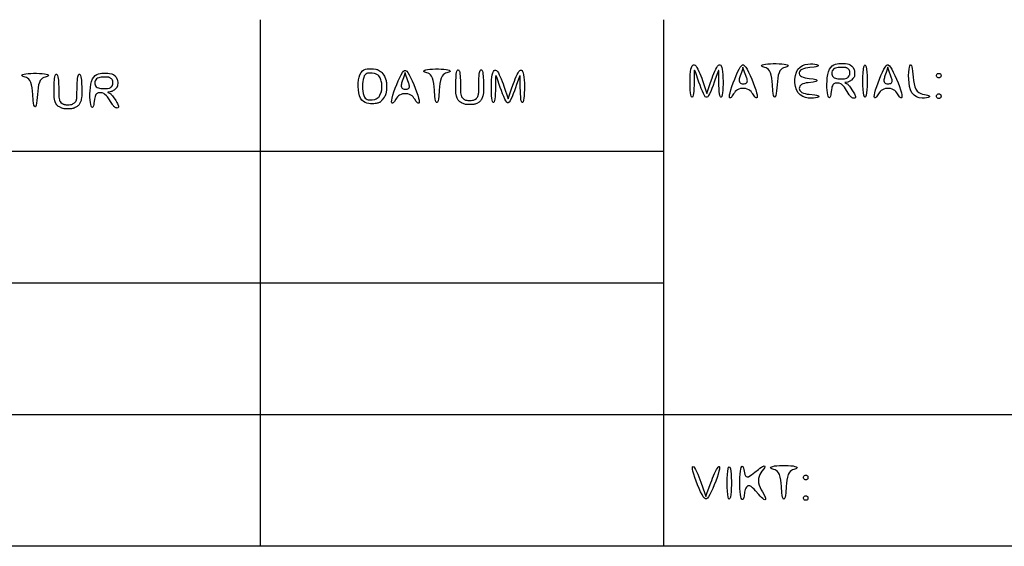
# Model space of a CAD drawing. Extents: x -103 to 718, y -167 to 407.
# Drawn here: x 412 to 475, y -167 to -133 of the extents above; entities that cross this region are included whole.
import ezdxf

# ---------------------------------------------------------------- set-up
doc = ezdxf.new("R2010")
doc.units = 0
doc.header["$LTSCALE"] = 50

msp = doc.modelspace()

# ---------------------------------------------------------------- linework, layer by layer
for points in [[(427.136, -132.788), (427.136, -166.788)], [(453.215, -166.788), (453.215, -132.788)], [(453.215, -141.288), (344.015, -141.288)], [(453.215, -149.788), (344.015, -149.788)], [(344.015, -158.288), (718.415, -158.288)], [(718.415, -166.788), (-102.746, -166.788)]]:
    msp.add_lwpolyline(points)
for points in [[(433.656, -136.198), (433.745, -136.097), (433.842, -136.03), (433.942, -135.989), (434.042, -135.968), (434.135, -135.961), (434.377, -135.963), (434.46, -135.967), (434.604, -135.987), (434.67, -136), (434.72, -136.014), (434.774, -136.038), (434.916, -136.123), (434.964, -136.16), (435.009, -136.203), (435.131, -136.366), (435.17, -136.43), (435.202, -136.499), (435.273, -136.713), (435.288, -136.78), (435.297, -136.841), (435.303, -136.929), (435.306, -137.06), (435.304, -137.22), (435.298, -137.328), (435.294, -137.379), (435.288, -137.426), (435.281, -137.47), (435.273, -137.511), (435.264, -137.55), (435.254, -137.586), (435.242, -137.62), (435.229, -137.652), (435.214, -137.683), (435.182, -137.743), (435.146, -137.8), (435.028, -137.962), (434.987, -138.014), (434.964, -138.039), (434.941, -138.062), (434.916, -138.085), (434.89, -138.106), (434.862, -138.125), (434.83, -138.143), (434.794, -138.159), (434.751, -138.173), (434.699, -138.186), (434.638, -138.197), (434.566, -138.206), (434.48, -138.214), (434.381, -138.219), (434.271, -138.218), (434.156, -138.207), (434.038, -138.182), (433.922, -138.138), (433.813, -138.072), (433.714, -137.978), (433.629, -137.853), (433.563, -137.695), (433.515, -137.51), (433.485, -137.307), (433.473, -137.096), (433.476, -136.884), (433.496, -136.681), (433.532, -136.496), (433.582, -136.338)], [(439.268, -136.202), (439.197, -136.22), (439.118, -136.247), (439.038, -136.288), (438.96, -136.35), (438.888, -136.439), (438.827, -136.563), (438.781, -136.724), (438.747, -136.915), (438.721, -137.123), (438.703, -137.337), (438.671, -137.736), (438.652, -137.898), (438.627, -138.021), (438.599, -138.102), (438.567, -138.143), (438.535, -138.143), (438.503, -138.102), (438.475, -138.021), (438.45, -137.898), (438.431, -137.736), (438.4, -137.337), (438.381, -137.123), (438.356, -136.915), (438.322, -136.724), (438.276, -136.563), (438.216, -136.439), (438.145, -136.35), (438.067, -136.288), (437.987, -136.247), (437.91, -136.22), (437.839, -136.202), (437.779, -136.184), (437.733, -136.162), (437.707, -136.137), (437.701, -136.109), (437.72, -136.08), (437.767, -136.052), (437.844, -136.026), (437.954, -136.004), (438.099, -135.988), (438.271, -135.977), (438.458, -135.971), (438.65, -135.971), (438.838, -135.977), (439.009, -135.988), (439.154, -136.004), (439.265, -136.026), (439.342, -136.052), (439.388, -136.08), (439.407, -136.109), (439.401, -136.137), (439.374, -136.162), (439.329, -136.184)], [(441.558, -137.462), (441.536, -137.655), (441.524, -137.712), (441.505, -137.77), (441.425, -137.934), (441.39, -137.992), (441.369, -138.02), (441.346, -138.046), (441.319, -138.07), (441.274, -138.105), (441.124, -138.192), (441.075, -138.216), (441.021, -138.236), (440.98, -138.247), (440.932, -138.256), (440.874, -138.262), (440.761, -138.268), (440.632, -138.269), (440.512, -138.265), (440.447, -138.261), (440.395, -138.254), (440.352, -138.245), (440.296, -138.229), (440.137, -138.154), (440.078, -138.121), (440.039, -138.094), (440.004, -138.065), (439.974, -138.032), (439.932, -137.974), (439.862, -137.851), (439.835, -137.788), (439.816, -137.723), (439.785, -137.522), (439.78, -137.437), (439.777, -137.077), (439.779, -136.822), (439.782, -136.685), (439.788, -136.549), (439.797, -136.419), (439.809, -136.301), (439.826, -136.2), (439.847, -136.121), (439.871, -136.065), (439.898, -136.031), (439.926, -136.019), (439.954, -136.031), (439.981, -136.065), (440.005, -136.121), (440.026, -136.2), (440.043, -136.301), (440.055, -136.419), (440.064, -136.549), (440.07, -136.685), (440.074, -136.822), (440.082, -137.436), (440.088, -137.52), (440.119, -137.683), (440.135, -137.73), (440.152, -137.764), (440.174, -137.796), (440.21, -137.836), (440.304, -137.922), (440.339, -137.947), (440.366, -137.961), (440.397, -137.973), (440.435, -137.983), (440.482, -137.99), (440.542, -137.995), (440.649, -137.998), (440.757, -137.996), (440.843, -137.99), (440.886, -137.983), (440.921, -137.974), (440.964, -137.958), (441.013, -137.931), (441.101, -137.869), (441.13, -137.843), (441.156, -137.815), (441.177, -137.784), (441.193, -137.751), (441.237, -137.599), (441.247, -137.542), (441.252, -137.5), (441.256, -137.369), (441.262, -136.837), (441.266, -136.697), (441.273, -136.559), (441.282, -136.427), (441.294, -136.307), (441.311, -136.204), (441.332, -136.124), (441.357, -136.066), (441.384, -136.032), (441.412, -136.02), (441.44, -136.03), (441.467, -136.064), (441.491, -136.12), (441.513, -136.198), (441.529, -136.298), (441.542, -136.414), (441.551, -136.543), (441.557, -136.677), (441.56, -136.812), (441.562, -137.064)], [(444.149, -137.992), (444.122, -138.086), (444.093, -138.136), (444.062, -138.143), (444.032, -138.107), (444.005, -138.031), (443.982, -137.915), (443.965, -137.761), (443.952, -137.58), (443.943, -137.382), (443.938, -137.179), (443.934, -136.8), (443.933, -136.53), (443.93, -136.453), (443.923, -136.414), (443.911, -136.414), (443.891, -136.453), (443.861, -136.53), (443.704, -136.981), (443.633, -137.179), (443.558, -137.382), (443.482, -137.58), (443.408, -137.761), (443.338, -137.915), (443.276, -138.031), (443.219, -138.109), (443.165, -138.147), (443.113, -138.147), (443.06, -138.107), (443.003, -138.028), (442.941, -137.91), (442.872, -137.754), (442.798, -137.57), (442.722, -137.369), (442.647, -137.162), (442.419, -136.503), (442.39, -136.424), (442.369, -136.384), (442.357, -136.384), (442.35, -136.424), (442.347, -136.503), (442.343, -136.961), (442.34, -137.162), (442.335, -137.369), (442.327, -137.57), (442.314, -137.754), (442.296, -137.91), (442.276, -138.015), (442.253, -138.09), (442.228, -138.133), (442.201, -138.144), (442.175, -138.122), (442.149, -138.067), (442.126, -137.977), (442.106, -137.853), (442.091, -137.695), (442.08, -137.51), (442.074, -137.307), (442.074, -137.096), (442.079, -136.884), (442.091, -136.681), (442.109, -136.496), (442.134, -136.338), (442.165, -136.213), (442.203, -136.123), (442.246, -136.066), (442.295, -136.04), (442.347, -136.045), (442.403, -136.078), (442.462, -136.14), (442.523, -136.227), (442.585, -136.34), (442.648, -136.471), (442.709, -136.616), (442.769, -136.768), (442.826, -136.921), (442.878, -137.07), (443.153, -137.902), (443.156, -137.899), (443.4, -137.184), (443.499, -136.903), (443.556, -136.753), (443.615, -136.604), (443.675, -136.462), (443.736, -136.333), (443.796, -136.223), (443.854, -136.137), (443.909, -136.076), (443.96, -136.044), (444.008, -136.04), (444.052, -136.066), (444.091, -136.123), (444.125, -136.213), (444.153, -136.338), (444.175, -136.496), (444.191, -136.681), (444.201, -136.884), (444.206, -137.096), (444.205, -137.307), (444.199, -137.51), (444.188, -137.695), (444.172, -137.853)], [(456.975, -137.645), (456.948, -137.739), (456.918, -137.789), (456.888, -137.795), (456.858, -137.76), (456.831, -137.684), (456.808, -137.567), (456.79, -137.414), (456.777, -137.233), (456.769, -137.035), (456.764, -136.831), (456.76, -136.452), (456.758, -136.183), (456.755, -136.105), (456.749, -136.066), (456.736, -136.066), (456.716, -136.105), (456.687, -136.183), (456.529, -136.634), (456.458, -136.831), (456.383, -137.035), (456.307, -137.233), (456.233, -137.414), (456.164, -137.567), (456.101, -137.684), (456.044, -137.761), (455.991, -137.8), (455.939, -137.799), (455.885, -137.76), (455.828, -137.681), (455.766, -137.562), (455.697, -137.406), (455.623, -137.222), (455.547, -137.021), (455.473, -136.815), (455.245, -136.155), (455.215, -136.076), (455.195, -136.037), (455.182, -136.037), (455.175, -136.076), (455.172, -136.155), (455.169, -136.614), (455.166, -136.815), (455.161, -137.021), (455.152, -137.222), (455.139, -137.406), (455.122, -137.562), (455.102, -137.668), (455.079, -137.743), (455.053, -137.786), (455.027, -137.797), (455, -137.775), (454.975, -137.72), (454.952, -137.63), (454.932, -137.506), (454.916, -137.347), (454.905, -137.162), (454.9, -136.96), (454.9, -136.748), (454.905, -136.536), (454.917, -136.334), (454.935, -136.149), (454.959, -135.99), (454.991, -135.866), (455.028, -135.776), (455.072, -135.718), (455.12, -135.692), (455.173, -135.697), (455.229, -135.731), (455.288, -135.792), (455.349, -135.88), (455.411, -135.992), (455.473, -136.123), (455.535, -136.268), (455.595, -136.42), (455.651, -136.573), (455.704, -136.722), (455.978, -137.555), (455.982, -137.551), (456.225, -136.836), (456.325, -136.556), (456.381, -136.405), (456.44, -136.256), (456.501, -136.114), (456.562, -135.985), (456.621, -135.875), (456.679, -135.789), (456.734, -135.729), (456.786, -135.696), (456.834, -135.692), (456.878, -135.718), (456.917, -135.775), (456.951, -135.866), (456.979, -135.99), (457.001, -136.149), (457.016, -136.334), (457.027, -136.536), (457.031, -136.748), (457.03, -136.96), (457.024, -137.162), (457.013, -137.347), (456.998, -137.506)], [(459.227, -137.645), (459.235, -137.744), (459.224, -137.805), (459.2, -137.833), (459.165, -137.834), (459.124, -137.811), (459.081, -137.769), (459.038, -137.713), (458.947, -137.576), (458.896, -137.502), (458.837, -137.43), (458.768, -137.364), (458.688, -137.308), (458.595, -137.266), (458.492, -137.237), (458.383, -137.223), (458.272, -137.223), (458.164, -137.237), (458.061, -137.266), (457.969, -137.308), (457.89, -137.364), (457.823, -137.43), (457.766, -137.502), (457.717, -137.576), (457.631, -137.713), (457.591, -137.769), (457.55, -137.811), (457.512, -137.834), (457.479, -137.833), (457.457, -137.805), (457.447, -137.744), (457.455, -137.645), (457.483, -137.506), (457.534, -137.322), (457.604, -137.106), (457.688, -136.869), (457.782, -136.626), (457.879, -136.39), (457.975, -136.174), (458.066, -135.99), (458.146, -135.851), (458.219, -135.758), (458.287, -135.712), (458.354, -135.712), (458.423, -135.758), (458.498, -135.851), (458.582, -135.99), (458.676, -136.174), (458.778, -136.39), (458.881, -136.626), (458.979, -136.869), (459.069, -137.106), (459.143, -137.322), (459.197, -137.506)], [(458.583, -136.832), (458.599, -136.784), (458.602, -136.731), (458.594, -136.673), (458.579, -136.614), (458.559, -136.554), (458.361, -136.01), (458.318, -135.86), (458.314, -135.854), (458.312, -135.855), (458.305, -135.874), (458.26, -136.072), (458.221, -136.196), (458.138, -136.42), (458.117, -136.481), (458.098, -136.545), (458.082, -136.611), (458.074, -136.676), (458.073, -136.738), (458.085, -136.793), (458.109, -136.841), (458.149, -136.878), (458.201, -136.905), (458.261, -136.922), (458.326, -136.93), (458.391, -136.928), (458.453, -136.918), (458.507, -136.899), (458.551, -136.872)], [(461.088, -135.854), (461.017, -135.873), (460.939, -135.899), (460.858, -135.94), (460.78, -136.002), (460.708, -136.092), (460.648, -136.215), (460.601, -136.377), (460.567, -136.568), (460.542, -136.776), (460.523, -136.99), (460.491, -137.389), (460.472, -137.551), (460.448, -137.673), (460.419, -137.755), (460.387, -137.796), (460.355, -137.796), (460.324, -137.755), (460.295, -137.673), (460.271, -137.551), (460.252, -137.389), (460.22, -136.99), (460.201, -136.776), (460.176, -136.568), (460.142, -136.377), (460.096, -136.215), (460.036, -136.092), (459.965, -136.002), (459.887, -135.94), (459.808, -135.899), (459.73, -135.873), (459.659, -135.854), (459.599, -135.837), (459.554, -135.815), (459.527, -135.789), (459.521, -135.761), (459.54, -135.732), (459.587, -135.704), (459.664, -135.678), (459.775, -135.657), (459.92, -135.64), (460.091, -135.629), (460.278, -135.623), (460.471, -135.623), (460.658, -135.629), (460.829, -135.64), (460.974, -135.657), (461.085, -135.678), (461.162, -135.704), (461.209, -135.732), (461.227, -135.761), (461.222, -135.789), (461.195, -135.815), (461.149, -135.837)], [(462.873, -137.855), (462.712, -137.859), (462.535, -137.846), (462.354, -137.81), (462.177, -137.745), (462.016, -137.646), (461.879, -137.506), (461.775, -137.322), (461.705, -137.106), (461.67, -136.869), (461.669, -136.626), (461.702, -136.39), (461.769, -136.174), (461.87, -135.99), (462.002, -135.85), (462.159, -135.751), (462.33, -135.686), (462.506, -135.65), (462.677, -135.637), (462.834, -135.641), (462.966, -135.657), (463.067, -135.678), (463.135, -135.704), (463.171, -135.732), (463.177, -135.761), (463.152, -135.789), (463.098, -135.815), (463.016, -135.837), (462.908, -135.854), (462.64, -135.882), (462.496, -135.9), (462.357, -135.923), (462.229, -135.954), (462.12, -135.997), (462.038, -136.053), (461.983, -136.119), (461.955, -136.192), (461.953, -136.266), (461.978, -136.338), (462.029, -136.404), (462.106, -136.46), (462.207, -136.503), (462.327, -136.535), (462.458, -136.558), (462.592, -136.575), (462.842, -136.604), (462.944, -136.621), (463.021, -136.643), (463.072, -136.668), (463.098, -136.696), (463.098, -136.725), (463.072, -136.753), (463.021, -136.779), (462.944, -136.801), (462.856, -136.816), (462.525, -136.856), (462.408, -136.875), (462.296, -136.899), (462.193, -136.931), (462.106, -136.974), (462.037, -137.027), (461.988, -137.09), (461.96, -137.159), (461.952, -137.23), (461.964, -137.302), (461.998, -137.37), (462.053, -137.433), (462.129, -137.486), (462.226, -137.529), (462.34, -137.561), (462.465, -137.586), (462.595, -137.604), (462.963, -137.644), (463.06, -137.66), (463.137, -137.678), (463.191, -137.7), (463.221, -137.724), (463.229, -137.749), (463.212, -137.775), (463.17, -137.799), (463.103, -137.821), (463.01, -137.839)], [(465.584, -137.819), (465.565, -137.845), (465.535, -137.86), (465.498, -137.865), (465.455, -137.86), (465.411, -137.846), (465.366, -137.825), (465.325, -137.796), (465.286, -137.761), (465.25, -137.722), (465.216, -137.679), (465.185, -137.636), (464.864, -137.146), (464.798, -137.067), (464.687, -136.961), (464.644, -136.931), (464.535, -136.893), (464.492, -136.886), (464.391, -136.882), (464.357, -136.882), (464.319, -136.884), (464.278, -136.89), (464.236, -136.902), (464.195, -136.922), (464.155, -136.951), (464.12, -136.993), (464.09, -137.048), (464.066, -137.118), (464.047, -137.2), (464.032, -137.289), (463.997, -137.566), (463.984, -137.647), (463.967, -137.717), (463.946, -137.772), (463.921, -137.808), (463.895, -137.824), (463.867, -137.816), (463.839, -137.783), (463.812, -137.722), (463.787, -137.63), (463.766, -137.506), (463.75, -137.347), (463.74, -137.162), (463.738, -136.96), (463.746, -136.748), (463.765, -136.536), (463.797, -136.334), (463.844, -136.149), (463.907, -135.99), (463.987, -135.865), (464.08, -135.771), (464.183, -135.704), (464.291, -135.659), (464.399, -135.632), (464.505, -135.618), (464.603, -135.613), (464.862, -135.616), (464.949, -135.62), (465.067, -135.639), (465.144, -135.656), (465.2, -135.674), (465.241, -135.696), (465.356, -135.785), (465.396, -135.824), (465.429, -135.869), (465.498, -136.016), (465.516, -136.071), (465.524, -136.111), (465.53, -136.191), (465.53, -136.272), (465.526, -136.357), (465.519, -136.408), (465.509, -136.451), (465.495, -136.489), (465.478, -136.522), (465.458, -136.552), (465.422, -136.594), (465.328, -136.686), (465.284, -136.723), (465.252, -136.745), (465.217, -136.765), (465.179, -136.783), (465.138, -136.798), (465.094, -136.811), (464.909, -136.846), (464.902, -136.85), (464.902, -136.852), (465.008, -136.908), (465.045, -136.931), (465.081, -136.959), (465.117, -136.991), (465.153, -137.028), (465.188, -137.069), (465.241, -137.142), (465.401, -137.389), (465.475, -137.509), (465.51, -137.571), (465.541, -137.631), (465.566, -137.687), (465.583, -137.738), (465.59, -137.781)], [(464.209, -136.533), (464.283, -136.566), (464.365, -136.588), (464.449, -136.601), (464.533, -136.608), (464.611, -136.61), (464.815, -136.606), (464.877, -136.601), (465.014, -136.565), (465.054, -136.548), (465.081, -136.53), (465.105, -136.509), (465.179, -136.412), (465.2, -136.374), (465.208, -136.352), (465.214, -136.327), (465.219, -136.278), (465.22, -136.202), (465.215, -136.146), (465.209, -136.115), (465.201, -136.089), (465.191, -136.066), (465.17, -136.035), (465.08, -135.943), (465.048, -135.918), (465.025, -135.903), (464.996, -135.891), (464.978, -135.886), (464.954, -135.881), (464.886, -135.873), (464.781, -135.867), (464.712, -135.866), (464.634, -135.866), (464.551, -135.869), (464.465, -135.878), (464.381, -135.892), (464.301, -135.914), (464.228, -135.945), (464.166, -135.986), (464.117, -136.039), (464.082, -136.1), (464.06, -136.167), (464.052, -136.236), (464.056, -136.306), (464.074, -136.373), (464.104, -136.434), (464.146, -136.487)], [(466.269, -137.663), (466.235, -137.758), (466.198, -137.79), (466.16, -137.758), (466.126, -137.663), (466.097, -137.506), (466.076, -137.288), (466.063, -137.029), (466.059, -136.748), (466.063, -136.467), (466.076, -136.208), (466.097, -135.99), (466.126, -135.833), (466.16, -135.738), (466.198, -135.706), (466.235, -135.738), (466.269, -135.833), (466.298, -135.99), (466.317, -136.174), (466.329, -136.39), (466.335, -136.626), (466.335, -136.869), (466.329, -137.106), (466.317, -137.322), (466.298, -137.506)], [(468.577, -137.645), (468.584, -137.744), (468.574, -137.805), (468.55, -137.833), (468.515, -137.834), (468.474, -137.811), (468.43, -137.769), (468.387, -137.713), (468.297, -137.576), (468.245, -137.502), (468.186, -137.43), (468.118, -137.364), (468.038, -137.308), (467.945, -137.266), (467.842, -137.237), (467.733, -137.223), (467.622, -137.223), (467.513, -137.237), (467.411, -137.266), (467.319, -137.308), (467.24, -137.364), (467.173, -137.43), (467.116, -137.502), (467.066, -137.576), (466.981, -137.713), (466.941, -137.769), (466.9, -137.811), (466.862, -137.834), (466.829, -137.833), (466.806, -137.805), (466.797, -137.744), (466.804, -137.645), (466.832, -137.506), (466.883, -137.322), (466.954, -137.106), (467.038, -136.869), (467.131, -136.626), (467.229, -136.39), (467.325, -136.174), (467.415, -135.99), (467.496, -135.851), (467.569, -135.758), (467.637, -135.712), (467.704, -135.712), (467.773, -135.758), (467.848, -135.851), (467.931, -135.99), (468.026, -136.174), (468.127, -136.39), (468.23, -136.626), (468.329, -136.869), (468.418, -137.106), (468.493, -137.322), (468.547, -137.506)], [(467.933, -136.832), (467.949, -136.784), (467.952, -136.731), (467.944, -136.673), (467.929, -136.614), (467.909, -136.554), (467.71, -136.01), (467.667, -135.86), (467.663, -135.854), (467.662, -135.855), (467.655, -135.874), (467.61, -136.072), (467.57, -136.196), (467.488, -136.42), (467.467, -136.481), (467.448, -136.545), (467.432, -136.611), (467.423, -136.676), (467.423, -136.738), (467.434, -136.793), (467.459, -136.841), (467.499, -136.878), (467.551, -136.905), (467.611, -136.922), (467.675, -136.93), (467.741, -136.928), (467.802, -136.918), (467.857, -136.899), (467.9, -136.872)], [(470.042, -137.857), (469.88, -137.857), (469.704, -137.831), (469.529, -137.77), (469.367, -137.665), (469.231, -137.506), (469.143, -137.322), (469.081, -137.106), (469.042, -136.869), (469.022, -136.626), (469.017, -136.39), (469.026, -136.174), (469.044, -135.99), (469.068, -135.851), (469.097, -135.757), (469.128, -135.709), (469.16, -135.704), (469.192, -135.742), (469.22, -135.823), (469.245, -135.945), (469.264, -136.107), (469.3, -136.506), (469.326, -136.72), (469.362, -136.928), (469.412, -137.119), (469.482, -137.281), (469.572, -137.404), (469.679, -137.494), (469.795, -137.556), (469.915, -137.597), (470.032, -137.623), (470.138, -137.642), (470.229, -137.66), (470.297, -137.681), (470.342, -137.707), (470.362, -137.735), (470.357, -137.764), (470.325, -137.792), (470.266, -137.818), (470.178, -137.839)], [(413.328, -136.48), (413.256, -136.499), (413.178, -136.525), (413.097, -136.566), (413.019, -136.628), (412.947, -136.718), (412.887, -136.841), (412.84, -137.003), (412.806, -137.194), (412.781, -137.402), (412.762, -137.616), (412.73, -138.015), (412.711, -138.176), (412.687, -138.299), (412.658, -138.381), (412.627, -138.422), (412.594, -138.422), (412.563, -138.381), (412.534, -138.299), (412.51, -138.176), (412.491, -138.015), (412.459, -137.616), (412.44, -137.402), (412.415, -137.194), (412.381, -137.003), (412.335, -136.841), (412.275, -136.718), (412.204, -136.628), (412.126, -136.566), (412.047, -136.525), (411.969, -136.499), (411.898, -136.48), (411.838, -136.463), (411.793, -136.441), (411.766, -136.415), (411.761, -136.387), (411.779, -136.358), (411.826, -136.33), (411.903, -136.304), (412.014, -136.282), (412.159, -136.266), (412.33, -136.255), (412.517, -136.249), (412.71, -136.249), (412.897, -136.255), (413.068, -136.266), (413.214, -136.282), (413.324, -136.304), (413.401, -136.33), (413.448, -136.358), (413.467, -136.387), (413.461, -136.415), (413.434, -136.441), (413.388, -136.463)], [(415.618, -137.716), (415.61, -137.815), (415.593, -137.937), (415.579, -137.999), (415.564, -138.048), (415.485, -138.212), (415.459, -138.256), (415.429, -138.298), (415.405, -138.324), (415.378, -138.349), (415.334, -138.383), (415.195, -138.464), (415.139, -138.492), (415.099, -138.508), (415.061, -138.52), (415.017, -138.53), (414.964, -138.538), (414.899, -138.543), (414.778, -138.547), (414.649, -138.547), (414.537, -138.542), (414.479, -138.536), (414.431, -138.528), (414.391, -138.519), (414.338, -138.5), (414.181, -138.424), (414.124, -138.391), (414.086, -138.363), (414.052, -138.333), (414.024, -138.3), (413.934, -138.154), (413.904, -138.092), (413.881, -138.027), (413.846, -137.814), (413.84, -137.746), (413.836, -137.462), (413.836, -137.232), (413.838, -137.1), (413.841, -136.963), (413.847, -136.827), (413.856, -136.697), (413.868, -136.579), (413.885, -136.478), (413.906, -136.399), (413.93, -136.343), (413.957, -136.309), (413.985, -136.298), (414.013, -136.309), (414.04, -136.343), (414.064, -136.399), (414.085, -136.479), (414.102, -136.579), (414.114, -136.697), (414.123, -136.827), (414.129, -136.963), (414.133, -137.1), (414.141, -137.715), (414.147, -137.799), (414.178, -137.962), (414.194, -138.009), (414.211, -138.042), (414.233, -138.074), (414.278, -138.125), (414.363, -138.2), (414.398, -138.226), (414.425, -138.24), (414.456, -138.252), (414.494, -138.262), (414.541, -138.269), (414.601, -138.274), (414.708, -138.277), (414.816, -138.275), (414.902, -138.268), (414.945, -138.261), (414.98, -138.253), (415.023, -138.236), (415.072, -138.209), (415.16, -138.147), (415.19, -138.122), (415.215, -138.094), (415.236, -138.063), (415.252, -138.029), (415.296, -137.877), (415.306, -137.82), (415.311, -137.778), (415.315, -137.647), (415.322, -137.115), (415.325, -136.976), (415.332, -136.837), (415.341, -136.705), (415.353, -136.585), (415.37, -136.483), (415.391, -136.402), (415.416, -136.345), (415.443, -136.31), (415.471, -136.298), (415.499, -136.309), (415.526, -136.342), (415.551, -136.398), (415.572, -136.476), (415.588, -136.576), (415.601, -136.693), (415.61, -136.821), (415.616, -136.955), (415.619, -137.091), (415.621, -137.343)], [(417.998, -138.445), (417.979, -138.471), (417.949, -138.486), (417.912, -138.491), (417.869, -138.486), (417.825, -138.472), (417.78, -138.451), (417.739, -138.422), (417.7, -138.387), (417.664, -138.348), (417.63, -138.305), (417.599, -138.262), (417.278, -137.772), (417.212, -137.693), (417.101, -137.587), (417.058, -137.557), (416.949, -137.519), (416.906, -137.512), (416.805, -137.508), (416.771, -137.508), (416.733, -137.51), (416.692, -137.516), (416.65, -137.528), (416.609, -137.548), (416.57, -137.578), (416.534, -137.619), (416.504, -137.674), (416.48, -137.744), (416.461, -137.826), (416.446, -137.915), (416.411, -138.192), (416.398, -138.273), (416.381, -138.343), (416.36, -138.398), (416.336, -138.434), (416.309, -138.449), (416.281, -138.442), (416.253, -138.409), (416.226, -138.348), (416.201, -138.256), (416.18, -138.131), (416.164, -137.973), (416.154, -137.788), (416.153, -137.585), (416.16, -137.374), (416.179, -137.162), (416.211, -136.96), (416.258, -136.775), (416.321, -136.616), (416.401, -136.491), (416.494, -136.397), (416.597, -136.33), (416.705, -136.285), (416.813, -136.258), (416.919, -136.244), (417.017, -136.239), (417.31, -136.242), (417.423, -136.253), (417.562, -136.282), (417.616, -136.301), (417.664, -136.328), (417.77, -136.411), (417.81, -136.45), (417.843, -136.495), (417.912, -136.642), (417.93, -136.697), (417.938, -136.737), (417.944, -136.817), (417.944, -136.899), (417.94, -136.983), (417.933, -137.034), (417.928, -137.056), (417.922, -137.078), (417.914, -137.099), (417.905, -137.119), (417.894, -137.139), (417.88, -137.159), (417.846, -137.203), (417.804, -137.249), (417.757, -137.294), (417.708, -137.335), (417.661, -137.37), (417.617, -137.396), (417.574, -137.416), (417.531, -137.431), (417.462, -137.448), (417.324, -137.472), (417.316, -137.476), (417.317, -137.478), (417.422, -137.533), (417.459, -137.557), (417.496, -137.585), (417.532, -137.617), (417.567, -137.654), (417.602, -137.695), (417.655, -137.768), (417.816, -138.015), (417.889, -138.135), (417.925, -138.197), (417.956, -138.257), (417.981, -138.313), (417.998, -138.364), (418.004, -138.407)], [(416.623, -137.159), (416.697, -137.192), (416.779, -137.214), (416.863, -137.228), (416.947, -137.234), (417.026, -137.236), (417.195, -137.234), (417.276, -137.229), (417.407, -137.198), (417.449, -137.183), (417.478, -137.168), (417.504, -137.15), (417.534, -137.119), (417.598, -137.029), (417.614, -137), (417.622, -136.978), (417.628, -136.953), (417.633, -136.904), (417.634, -136.827), (417.629, -136.772), (417.623, -136.741), (417.614, -136.713), (417.599, -136.686), (417.579, -136.659), (417.537, -136.613), (417.504, -136.582), (417.469, -136.554), (417.434, -136.531), (417.416, -136.522), (417.395, -136.514), (417.369, -136.508), (417.338, -136.503), (417.3, -136.499), (417.195, -136.493), (417.126, -136.491), (417.048, -136.492), (416.965, -136.495), (416.879, -136.504), (416.795, -136.518), (416.715, -136.54), (416.642, -136.571), (416.58, -136.612), (416.531, -136.665), (416.496, -136.726), (416.474, -136.793), (416.466, -136.862), (416.471, -136.932), (416.488, -136.999), (416.518, -137.06), (416.56, -137.113)], [(433.874, -137.78), (433.93, -137.857), (433.992, -137.908), (434.056, -137.939), (434.12, -137.955), (434.179, -137.961), (434.376, -137.957), (434.538, -137.933), (434.583, -137.92), (434.628, -137.9), (434.753, -137.819), (434.786, -137.792), (434.817, -137.76), (434.845, -137.721), (434.878, -137.664), (434.944, -137.51), (434.967, -137.441), (434.98, -137.383), (434.989, -137.313), (434.994, -137.226), (434.995, -136.999), (434.99, -136.895), (434.966, -136.759), (434.943, -136.66), (434.923, -136.605), (434.889, -136.54), (434.807, -136.42), (434.77, -136.379), (434.729, -136.346), (434.598, -136.275), (434.53, -136.252), (434.372, -136.233), (434.228, -136.23), (434.183, -136.23), (434.132, -136.234), (434.078, -136.244), (434.022, -136.265), (433.967, -136.3), (433.914, -136.351), (433.867, -136.423), (433.826, -136.518), (433.794, -136.639), (433.771, -136.78), (433.758, -136.934), (433.753, -137.096), (433.758, -137.257), (433.772, -137.411), (433.795, -137.552), (433.827, -137.673)], [(437.407, -137.993), (437.414, -138.091), (437.404, -138.152), (437.379, -138.18), (437.345, -138.181), (437.304, -138.158), (437.26, -138.117), (437.217, -138.061), (437.127, -137.923), (437.075, -137.849), (437.016, -137.777), (436.948, -137.711), (436.868, -137.656), (436.775, -137.613), (436.672, -137.585), (436.563, -137.571), (436.452, -137.571), (436.343, -137.585), (436.241, -137.613), (436.149, -137.656), (436.07, -137.711), (436.003, -137.777), (435.946, -137.849), (435.896, -137.923), (435.811, -138.061), (435.771, -138.117), (435.73, -138.158), (435.691, -138.181), (435.659, -138.18), (435.636, -138.152), (435.627, -138.091), (435.634, -137.993), (435.662, -137.853), (435.713, -137.67), (435.784, -137.453), (435.868, -137.217), (435.961, -136.974), (436.059, -136.738), (436.155, -136.521), (436.245, -136.338), (436.326, -136.199), (436.398, -136.106), (436.467, -136.06), (436.534, -136.06), (436.603, -136.106), (436.678, -136.199), (436.761, -136.338), (436.856, -136.521), (436.957, -136.738), (437.06, -136.974), (437.159, -137.217), (437.248, -137.453), (437.323, -137.67), (437.377, -137.853)], [(436.763, -137.18), (436.779, -137.132), (436.782, -137.078), (436.774, -137.021), (436.759, -136.961), (436.739, -136.902), (436.544, -136.37), (436.497, -136.208), (436.493, -136.202), (436.492, -136.202), (436.485, -136.222), (436.44, -136.42), (436.401, -136.544), (436.318, -136.767), (436.297, -136.828), (436.278, -136.893), (436.262, -136.959), (436.253, -137.024), (436.253, -137.085), (436.264, -137.141), (436.289, -137.188), (436.329, -137.226), (436.381, -137.253), (436.441, -137.27), (436.505, -137.277), (436.571, -137.276), (436.632, -137.265), (436.687, -137.247), (436.73, -137.22)], [(471.04, -136.526), (471.004, -136.54), (470.965, -136.544), (470.926, -136.54), (470.889, -136.526), (470.859, -136.504), (470.837, -136.474), (470.824, -136.438), (470.819, -136.399), (470.824, -136.359), (470.837, -136.323), (470.859, -136.293), (470.889, -136.271), (470.926, -136.257), (470.965, -136.253), (471.004, -136.257), (471.04, -136.271), (471.071, -136.293), (471.09, -136.318), (471.103, -136.349), (471.11, -136.382), (471.11, -136.415), (471.103, -136.448), (471.09, -136.479), (471.071, -136.504)], [(471.04, -137.853), (471.004, -137.867), (470.965, -137.871), (470.926, -137.867), (470.889, -137.853), (470.859, -137.831), (470.837, -137.801), (470.824, -137.765), (470.819, -137.725), (470.824, -137.686), (470.837, -137.65), (470.859, -137.619), (470.889, -137.597), (470.926, -137.584), (470.965, -137.58), (471.004, -137.584), (471.04, -137.597), (471.071, -137.619), (471.09, -137.645), (471.103, -137.675), (471.11, -137.708), (471.11, -137.742), (471.103, -137.775), (471.09, -137.806), (471.071, -137.831)], [(456.715, -162.12), (456.642, -162.337), (456.556, -162.573), (456.461, -162.816), (456.362, -163.052), (456.265, -163.269), (456.174, -163.452), (456.094, -163.591), (456.022, -163.684), (455.956, -163.73), (455.891, -163.73), (455.825, -163.684), (455.754, -163.591), (455.674, -163.452), (455.585, -163.269), (455.488, -163.052), (455.391, -162.816), (455.297, -162.573), (455.212, -162.337), (455.141, -162.12), (455.09, -161.937), (455.062, -161.797), (455.056, -161.702), (455.069, -161.65), (455.099, -161.639), (455.142, -161.667), (455.196, -161.732), (455.258, -161.833), (455.326, -161.966), (455.396, -162.124), (455.468, -162.297), (455.538, -162.475), (455.603, -162.65), (455.865, -163.368), (455.922, -163.569), (455.925, -163.574), (455.928, -163.57), (456.006, -163.318), (456.239, -162.693), (456.297, -162.542), (456.359, -162.386), (456.423, -162.231), (456.487, -162.083), (456.55, -161.948), (456.61, -161.833), (456.665, -161.743), (456.713, -161.68), (456.753, -161.645), (456.783, -161.64), (456.801, -161.665), (456.806, -161.722), (456.795, -161.812), (456.768, -161.937)], [(457.503, -163.61), (457.469, -163.705), (457.431, -163.736), (457.394, -163.705), (457.36, -163.61), (457.331, -163.452), (457.31, -163.235), (457.297, -162.975), (457.293, -162.694), (457.297, -162.414), (457.31, -162.154), (457.331, -161.937), (457.36, -161.779), (457.394, -161.684), (457.431, -161.653), (457.469, -161.684), (457.503, -161.779), (457.532, -161.937), (457.551, -162.12), (457.563, -162.337), (457.569, -162.573), (457.569, -162.816), (457.563, -163.052), (457.551, -163.269), (457.532, -163.452)], [(459.779, -163.688), (459.783, -163.744), (459.764, -163.774), (459.724, -163.777), (459.669, -163.756), (459.598, -163.71), (459.517, -163.639), (459.428, -163.547), (459.332, -163.439), (459.133, -163.206), (459.034, -163.097), (458.94, -163.004), (458.851, -162.934), (458.771, -162.892), (458.7, -162.879), (458.637, -162.889), (458.582, -162.921), (458.536, -162.972), (458.497, -163.037), (458.467, -163.114), (458.443, -163.2), (458.426, -163.291), (458.387, -163.56), (458.373, -163.636), (458.354, -163.7), (458.33, -163.747), (458.301, -163.774), (458.27, -163.776), (458.238, -163.75), (458.206, -163.69), (458.178, -163.592), (458.153, -163.452), (458.135, -163.269), (458.123, -163.052), (458.117, -162.816), (458.117, -162.573), (458.123, -162.337), (458.135, -162.12), (458.153, -161.937), (458.178, -161.797), (458.206, -161.7), (458.238, -161.643), (458.27, -161.623), (458.301, -161.635), (458.33, -161.677), (458.354, -161.746), (458.373, -161.836), (458.39, -161.94), (458.41, -162.046), (458.435, -162.147), (458.472, -162.231), (458.523, -162.288), (458.593, -162.309), (458.671, -162.293), (458.764, -162.248), (458.868, -162.181), (458.978, -162.098), (459.091, -162.007), (459.313, -161.824), (459.414, -161.746), (459.504, -161.684), (459.581, -161.64), (459.645, -161.612), (459.694, -161.601), (459.727, -161.605), (459.742, -161.626), (459.738, -161.661), (459.714, -161.711), (459.67, -161.776), (459.545, -161.944), (459.477, -162.046), (459.413, -162.159), (459.36, -162.281), (459.324, -162.412), (459.313, -162.551), (459.33, -162.695), (459.37, -162.844), (459.428, -162.991), (459.497, -163.136), (459.57, -163.273), (459.703, -163.511), (459.75, -163.605)], [(461.672, -161.801), (461.601, -161.819), (461.522, -161.846), (461.442, -161.887), (461.364, -161.949), (461.292, -162.038), (461.232, -162.162), (461.185, -162.323), (461.151, -162.514), (461.126, -162.722), (461.107, -162.936), (461.075, -163.335), (461.056, -163.497), (461.032, -163.62), (461.003, -163.701), (460.971, -163.742), (460.939, -163.742), (460.908, -163.701), (460.879, -163.62), (460.854, -163.497), (460.835, -163.335), (460.804, -162.936), (460.785, -162.722), (460.76, -162.514), (460.726, -162.323), (460.68, -162.162), (460.62, -162.038), (460.549, -161.949), (460.471, -161.887), (460.391, -161.846), (460.314, -161.819), (460.243, -161.801), (460.183, -161.783), (460.138, -161.761), (460.111, -161.736), (460.105, -161.707), (460.124, -161.679), (460.171, -161.65), (460.248, -161.625), (460.358, -161.603), (460.504, -161.586), (460.675, -161.575), (460.862, -161.57), (461.054, -161.57), (461.242, -161.575), (461.413, -161.586), (461.558, -161.603), (461.669, -161.625), (461.746, -161.65), (461.792, -161.679), (461.811, -161.707), (461.806, -161.736), (461.778, -161.761), (461.733, -161.783)], [(462.448, -162.473), (462.411, -162.486), (462.372, -162.49), (462.333, -162.486), (462.297, -162.473), (462.266, -162.451), (462.244, -162.42), (462.231, -162.384), (462.226, -162.345), (462.231, -162.306), (462.244, -162.269), (462.266, -162.239), (462.297, -162.217), (462.333, -162.204), (462.372, -162.199), (462.411, -162.204), (462.448, -162.217), (462.478, -162.239), (462.498, -162.265), (462.511, -162.295), (462.517, -162.328), (462.517, -162.362), (462.511, -162.395), (462.498, -162.425), (462.478, -162.451)], [(462.448, -163.8), (462.411, -163.813), (462.372, -163.818), (462.333, -163.813), (462.297, -163.8), (462.266, -163.778), (462.244, -163.747), (462.231, -163.711), (462.226, -163.672), (462.231, -163.633), (462.244, -163.596), (462.266, -163.566), (462.297, -163.544), (462.333, -163.53), (462.372, -163.526), (462.411, -163.53), (462.448, -163.544), (462.478, -163.566), (462.498, -163.591), (462.511, -163.622), (462.517, -163.655), (462.517, -163.689), (462.511, -163.722), (462.498, -163.752), (462.478, -163.778)]]:
    msp.add_lwpolyline(points, close=True)

doc.saveas('drawing.dxf')
